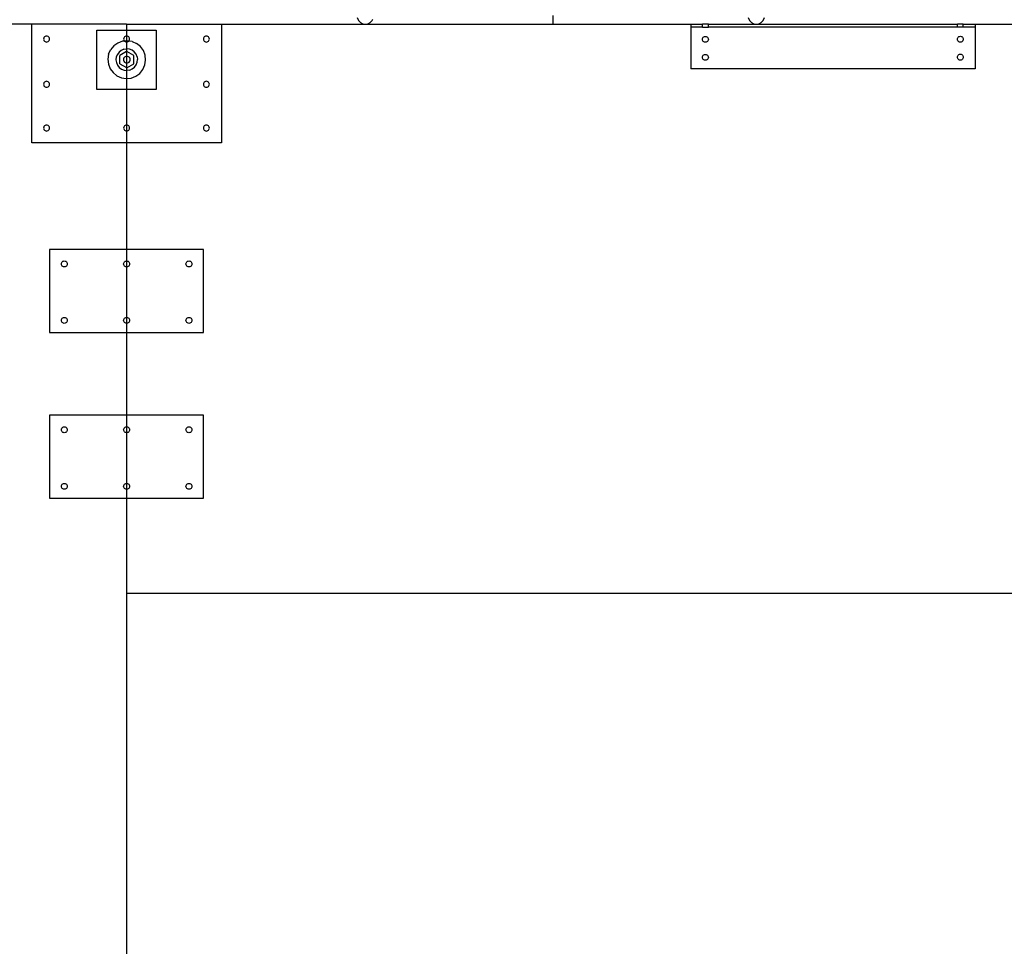
# Model space of a CAD drawing. Extents: x -96 to 96, y -79 to 79.
# Drawn here: x -71 to -29, y -39 to 0 of the extents above; entities that cross this region are included whole.
import ezdxf

# ---------------------------------------------------------------- set-up
doc = ezdxf.new("R2010")
doc.units = 0
doc.header["$MEASUREMENT"] = 0
doc.layers.get('0').update_dxf_attribs({"linetype": 'CONTINUOUS'})

msp = doc.modelspace()

# ---------------------------------------------------------------- linework, layer by layer
for p, q in [((-56.277, -0.281), (-56.213, -0.398)), ((-56.213, -0.398), (-56.129, -0.487)), ((-55.728, -0.487), (-55.644, -0.398)), ((-55.644, -0.398), (-55.615, -0.344)), ((-48, -0.562), (-48, -0.187)), ((-39.777, -0.281), (-39.713, -0.398)), ((-39.713, -0.398), (-39.629, -0.487)), ((-39.228, -0.487), (-39.144, -0.398)), ((-39.144, -0.398), (-39.081, -0.281)), ((-70, -0.562), (-71.197, -0.562)), ((-70, -5.562), (-70, -0.562)), ((-66, -0.562), (-70, -0.562)), ((-67.25, -3.312), (-67.25, -0.812)), ((-67.25, -0.812), (-66, -0.812)), ((-66, -0.562), (-62, -0.562)), ((-66, -0.562), (-66, -0.812)), ((-66, -0.812), (-64.75, -0.812)), ((-66, -0.812), (-66, -1.062)), ((-64.75, -0.812), (-64.75, -3.312)), ((-62, -0.562), (-62, -5.562)), ((-62, -0.562), (-55.929, -0.562)), ((-56.129, -0.487), (-56.033, -0.543)), ((-56.033, -0.543), (-55.929, -0.562)), ((-55.929, -0.562), (-55.825, -0.543)), ((-55.929, -0.562), (-48, -0.562)), ((-55.825, -0.543), (-55.728, -0.487)), ((-48, -0.562), (-42.197, -0.562)), ((-42.197, -0.562), (-42.197, -0.687)), ((-42.197, -0.562), (-41.702, -0.562)), ((-42.197, -0.687), (-42.197, -2.437)), ((-41.702, -0.687), (-42.197, -0.687)), ((-41.702, -0.687), (-41.702, -0.562)), ((-41.452, -0.562), (-41.702, -0.562)), ((-41.702, -0.687), (-41.452, -0.687)), ((-41.452, -0.687), (-41.452, -0.562)), ((-41.452, -0.562), (-39.429, -0.562)), ((-30.943, -0.687), (-41.452, -0.687)), ((-39.629, -0.487), (-39.533, -0.543)), ((-39.533, -0.543), (-39.429, -0.562)), ((-39.429, -0.562), (-39.325, -0.543)), ((-39.429, -0.562), (-30.943, -0.562)), ((-39.325, -0.543), (-39.228, -0.487)), ((-30.943, -0.687), (-30.943, -0.562)), ((-30.693, -0.562), (-30.943, -0.562)), ((-30.693, -0.687), (-30.943, -0.687)), ((-30.693, -0.687), (-30.693, -0.562)), ((-30.693, -0.562), (-30.197, -0.562)), ((-30.197, -0.687), (-30.693, -0.687)), ((-30.197, -0.562), (-30.197, -0.687)), ((-30.197, -0.562), (-12, -0.562)), ((-30.197, -0.687), (-30.197, -2.437)), ((-69.5, -1.155), (-69.504, -1.187)), ((-69.504, -1.187), (-69.5, -1.22)), ((-69.488, -1.125), (-69.5, -1.155)), ((-69.5, -1.22), (-69.488, -1.25)), ((-69.468, -1.099), (-69.488, -1.125)), ((-69.442, -1.079), (-69.468, -1.099)), ((-69.412, -1.067), (-69.442, -1.079)), ((-69.379, -1.062), (-69.412, -1.067)), ((-69.347, -1.067), (-69.379, -1.062)), ((-69.317, -1.079), (-69.347, -1.067)), ((-69.291, -1.099), (-69.317, -1.079)), ((-69.271, -1.125), (-69.291, -1.099)), ((-69.259, -1.155), (-69.271, -1.125)), ((-69.271, -1.25), (-69.259, -1.22)), ((-69.254, -1.187), (-69.259, -1.155)), ((-69.259, -1.22), (-69.254, -1.187)), ((-66.121, -1.155), (-66.125, -1.187)), ((-66.125, -1.187), (-66.121, -1.22)), ((-66.108, -1.125), (-66.121, -1.155)), ((-66.121, -1.22), (-66.108, -1.25)), ((-66.088, -1.099), (-66.108, -1.125)), ((-66.062, -1.079), (-66.088, -1.099)), ((-66.032, -1.067), (-66.062, -1.079)), ((-66, -1.062), (-66.032, -1.067)), ((-65.968, -1.067), (-66, -1.062)), ((-66, -1.062), (-66, -1.262)), ((-65.937, -1.079), (-65.968, -1.067)), ((-65.912, -1.099), (-65.937, -1.079)), ((-65.892, -1.125), (-65.912, -1.099)), ((-65.879, -1.155), (-65.892, -1.125)), ((-65.892, -1.25), (-65.879, -1.22)), ((-65.875, -1.187), (-65.879, -1.155)), ((-65.879, -1.22), (-65.875, -1.187)), ((-62.754, -1.155), (-62.758, -1.187)), ((-62.758, -1.187), (-62.754, -1.22)), ((-62.741, -1.125), (-62.754, -1.155)), ((-62.754, -1.22), (-62.741, -1.25)), ((-62.721, -1.099), (-62.741, -1.125)), ((-62.695, -1.079), (-62.721, -1.099)), ((-62.665, -1.067), (-62.695, -1.079)), ((-62.633, -1.062), (-62.665, -1.067)), ((-62.601, -1.067), (-62.633, -1.062)), ((-62.57, -1.079), (-62.601, -1.067)), ((-62.545, -1.099), (-62.57, -1.079)), ((-62.525, -1.125), (-62.545, -1.099)), ((-62.512, -1.155), (-62.525, -1.125)), ((-62.525, -1.25), (-62.512, -1.22)), ((-62.508, -1.187), (-62.512, -1.155)), ((-62.512, -1.22), (-62.508, -1.187)), ((-41.702, -1.2), (-41.697, -1.168)), ((-41.697, -1.233), (-41.702, -1.2)), ((-41.697, -1.168), (-41.685, -1.138)), ((-41.685, -1.263), (-41.697, -1.233)), ((-41.685, -1.138), (-41.665, -1.112)), ((-41.665, -1.112), (-41.639, -1.092)), ((-41.639, -1.092), (-41.609, -1.08)), ((-41.609, -1.08), (-41.577, -1.075)), ((-41.577, -1.075), (-41.544, -1.08)), ((-41.544, -1.08), (-41.514, -1.092)), ((-41.514, -1.092), (-41.488, -1.112)), ((-41.488, -1.112), (-41.468, -1.138)), ((-41.468, -1.138), (-41.456, -1.168)), ((-41.456, -1.233), (-41.468, -1.263)), ((-41.456, -1.168), (-41.452, -1.2)), ((-41.452, -1.2), (-41.456, -1.233)), ((-30.943, -1.194), (-30.939, -1.161)), ((-30.939, -1.226), (-30.943, -1.194)), ((-30.939, -1.161), (-30.926, -1.131)), ((-30.926, -1.256), (-30.939, -1.226)), ((-30.926, -1.131), (-30.906, -1.105)), ((-30.906, -1.105), (-30.88, -1.085)), ((-30.88, -1.085), (-30.85, -1.073)), ((-30.85, -1.073), (-30.818, -1.069)), ((-30.818, -1.069), (-30.786, -1.073)), ((-30.786, -1.073), (-30.755, -1.085)), ((-30.755, -1.085), (-30.73, -1.105)), ((-30.73, -1.105), (-30.71, -1.131)), ((-30.71, -1.131), (-30.697, -1.161)), ((-30.697, -1.226), (-30.71, -1.256)), ((-30.697, -1.161), (-30.693, -1.194)), ((-30.693, -1.194), (-30.697, -1.226)), ((-69.488, -1.25), (-69.468, -1.276)), ((-69.468, -1.276), (-69.442, -1.296)), ((-69.442, -1.296), (-69.412, -1.308)), ((-69.412, -1.308), (-69.379, -1.312)), ((-69.379, -1.312), (-69.347, -1.308)), ((-69.347, -1.308), (-69.317, -1.296)), ((-69.317, -1.296), (-69.291, -1.276)), ((-69.291, -1.276), (-69.271, -1.25)), ((-66.758, -1.83), (-66.674, -1.64)), ((-66.543, -1.478), (-66.674, -1.64)), ((-66.375, -1.356), (-66.543, -1.478)), ((-66.18, -1.281), (-66.375, -1.356)), ((-66.118, -1.618), (-66.227, -1.665)), ((-66.092, -1.272), (-66.18, -1.281)), ((-66.118, -1.618), (-66, -1.601)), ((-66.108, -1.25), (-66.092, -1.272)), ((-66, -1.262), (-66.092, -1.272)), ((-66.092, -1.272), (-66.088, -1.276)), ((-66.088, -1.276), (-66.062, -1.296)), ((-66.062, -1.296), (-66.032, -1.308)), ((-66.032, -1.308), (-66, -1.312)), ((-65.973, -1.259), (-66, -1.262)), ((-66, -1.262), (-66, -1.312)), ((-66, -1.312), (-65.968, -1.308)), ((-66, -1.312), (-66, -1.601)), ((-65.882, -1.615), (-66, -1.601)), ((-66, -1.601), (-66, -1.718)), ((-65.907, -1.27), (-65.973, -1.259)), ((-65.968, -1.308), (-65.937, -1.296)), ((-65.937, -1.296), (-65.912, -1.276)), ((-65.912, -1.276), (-65.907, -1.27)), ((-65.907, -1.27), (-65.892, -1.25)), ((-65.768, -1.292), (-65.907, -1.27)), ((-65.771, -1.659), (-65.882, -1.615)), ((-65.676, -1.73), (-65.771, -1.659)), ((-65.768, -1.292), (-65.577, -1.376)), ((-65.416, -1.507), (-65.577, -1.376)), ((-65.293, -1.675), (-65.416, -1.507)), ((-62.741, -1.25), (-62.721, -1.276)), ((-62.721, -1.276), (-62.695, -1.296)), ((-62.695, -1.296), (-62.665, -1.308)), ((-62.665, -1.308), (-62.633, -1.312)), ((-62.633, -1.312), (-62.601, -1.308)), ((-62.601, -1.308), (-62.57, -1.296)), ((-62.57, -1.296), (-62.545, -1.276)), ((-62.545, -1.276), (-62.525, -1.25)), ((-41.665, -1.289), (-41.685, -1.263)), ((-41.639, -1.309), (-41.665, -1.289)), ((-41.609, -1.321), (-41.639, -1.309)), ((-41.577, -1.325), (-41.609, -1.321)), ((-41.544, -1.321), (-41.577, -1.325)), ((-41.514, -1.309), (-41.544, -1.321)), ((-41.488, -1.289), (-41.514, -1.309)), ((-41.468, -1.263), (-41.488, -1.289)), ((-30.906, -1.282), (-30.926, -1.256)), ((-30.88, -1.302), (-30.906, -1.282)), ((-30.85, -1.314), (-30.88, -1.302)), ((-30.818, -1.319), (-30.85, -1.314)), ((-30.786, -1.314), (-30.818, -1.319)), ((-30.755, -1.302), (-30.786, -1.314)), ((-30.73, -1.282), (-30.755, -1.302)), ((-30.71, -1.256), (-30.73, -1.282)), ((-66.758, -1.83), (-66.791, -2.036)), ((-66.791, -2.036), (-66.769, -2.243)), ((-66.435, -1.944), (-66.449, -2.062)), ((-66.449, -2.062), (-66.432, -2.18)), ((-66.391, -1.834), (-66.435, -1.944)), ((-66.32, -1.738), (-66.391, -1.834)), ((-66.227, -1.665), (-66.32, -1.738)), ((-66, -1.718), (-66.29, -1.885)), ((-66.29, -2.227), (-66.29, -1.885)), ((-66.131, -2.019), (-66.136, -2.056)), ((-66.136, -2.056), (-66.131, -2.093)), ((-66.117, -1.985), (-66.131, -2.019)), ((-66.094, -1.956), (-66.117, -1.985)), ((-66.065, -1.933), (-66.094, -1.956)), ((-66.031, -1.919), (-66.065, -1.933)), ((-66, -1.915), (-66.031, -1.919)), ((-65.994, -1.714), (-66, -1.718)), ((-66, -1.718), (-66, -1.915)), ((-65.994, -1.914), (-66, -1.915)), ((-66, -1.915), (-66, -2.198)), ((-65.698, -1.885), (-65.994, -1.714)), ((-65.957, -1.919), (-65.994, -1.914)), ((-65.994, -2.199), (-65.994, -2.056)), ((-65.923, -1.933), (-65.957, -1.919)), ((-65.893, -1.956), (-65.923, -1.933)), ((-65.87, -1.985), (-65.893, -1.956)), ((-65.856, -2.019), (-65.87, -1.985)), ((-65.851, -2.056), (-65.856, -2.019)), ((-65.856, -2.093), (-65.851, -2.056)), ((-65.698, -2.227), (-65.698, -1.885)), ((-65.602, -1.823), (-65.676, -1.73)), ((-65.555, -1.932), (-65.602, -1.823)), ((-65.555, -1.932), (-65.538, -2.05)), ((-65.552, -2.168), (-65.538, -2.05)), ((-65.218, -1.87), (-65.293, -1.675)), ((-65.229, -2.282), (-65.197, -2.077)), ((-65.197, -2.077), (-65.218, -1.87)), ((-41.702, -1.959), (-41.697, -1.926)), ((-41.697, -1.991), (-41.702, -1.959)), ((-41.697, -1.926), (-41.685, -1.896)), ((-41.685, -2.021), (-41.697, -1.991)), ((-41.685, -1.896), (-41.665, -1.87)), ((-41.665, -2.047), (-41.685, -2.021)), ((-41.665, -1.87), (-41.639, -1.851)), ((-41.639, -2.067), (-41.665, -2.047)), ((-41.639, -1.851), (-41.609, -1.838)), ((-41.609, -2.08), (-41.639, -2.067)), ((-41.609, -1.838), (-41.577, -1.834)), ((-41.577, -1.834), (-41.544, -1.838)), ((-41.544, -1.838), (-41.514, -1.851)), ((-41.514, -2.067), (-41.544, -2.08)), ((-41.514, -1.851), (-41.488, -1.87)), ((-41.488, -2.047), (-41.514, -2.067)), ((-41.488, -1.87), (-41.468, -1.896)), ((-41.468, -2.021), (-41.488, -2.047)), ((-41.468, -1.896), (-41.456, -1.926)), ((-41.456, -1.991), (-41.468, -2.021)), ((-41.456, -1.926), (-41.452, -1.959)), ((-41.452, -1.959), (-41.456, -1.991)), ((-30.943, -1.952), (-30.939, -1.92)), ((-30.939, -1.984), (-30.943, -1.952)), ((-30.939, -1.92), (-30.926, -1.89)), ((-30.926, -2.015), (-30.939, -1.984)), ((-30.926, -1.89), (-30.906, -1.864)), ((-30.906, -2.041), (-30.926, -2.015)), ((-30.906, -1.864), (-30.88, -1.844)), ((-30.88, -2.06), (-30.906, -2.041)), ((-30.88, -1.844), (-30.85, -1.831)), ((-30.85, -2.073), (-30.88, -2.06)), ((-30.85, -1.831), (-30.818, -1.827)), ((-30.818, -2.077), (-30.85, -2.073)), ((-30.818, -1.827), (-30.786, -1.831)), ((-30.786, -2.073), (-30.818, -2.077)), ((-30.786, -1.831), (-30.755, -1.844)), ((-30.755, -2.06), (-30.786, -2.073)), ((-30.755, -1.844), (-30.73, -1.864)), ((-30.73, -2.041), (-30.755, -2.06)), ((-30.73, -1.864), (-30.71, -1.89)), ((-30.71, -2.015), (-30.73, -2.041)), ((-30.71, -1.89), (-30.697, -1.92)), ((-30.697, -1.984), (-30.71, -2.015)), ((-30.697, -1.92), (-30.693, -1.952)), ((-30.693, -1.952), (-30.697, -1.984)), ((-66.769, -2.243), (-66.694, -2.437)), ((-66.694, -2.437), (-66.572, -2.605)), ((-66.432, -2.18), (-66.385, -2.289)), ((-66.385, -2.289), (-66.312, -2.383)), ((-66.312, -2.383), (-66.216, -2.454)), ((-66.29, -2.227), (-66, -2.394)), ((-66.216, -2.454), (-66.106, -2.498)), ((-66.131, -2.093), (-66.117, -2.127)), ((-66.117, -2.127), (-66.094, -2.157)), ((-66.094, -2.157), (-66.065, -2.18)), ((-66.065, -2.18), (-66.031, -2.194)), ((-66.031, -2.194), (-66, -2.198)), ((-66, -2.198), (-65.994, -2.199)), ((-66, -2.198), (-66, -2.394)), ((-66, -2.394), (-65.994, -2.398)), ((-66, -2.394), (-66, -2.51)), ((-65.994, -2.199), (-65.957, -2.194)), ((-65.994, -2.398), (-65.698, -2.227)), ((-65.957, -2.194), (-65.923, -2.18)), ((-65.923, -2.18), (-65.893, -2.157)), ((-65.893, -2.157), (-65.87, -2.127)), ((-65.87, -2.127), (-65.856, -2.093)), ((-65.87, -2.495), (-65.761, -2.448)), ((-65.761, -2.448), (-65.667, -2.374)), ((-65.667, -2.374), (-65.596, -2.279)), ((-65.596, -2.279), (-65.552, -2.168)), ((-65.445, -2.634), (-65.314, -2.473)), ((-65.314, -2.473), (-65.229, -2.282)), ((-30.197, -2.437), (-42.197, -2.437)), ((-41.577, -2.084), (-41.609, -2.08)), ((-41.544, -2.08), (-41.577, -2.084)), ((-66.572, -2.605), (-66.41, -2.736)), ((-66.41, -2.736), (-66.22, -2.821)), ((-66.22, -2.821), (-66.014, -2.853)), ((-66.106, -2.498), (-66, -2.51)), ((-66.014, -2.853), (-66, -2.852)), ((-66, -2.51), (-65.988, -2.512)), ((-66, -2.51), (-66, -2.852)), ((-66, -2.852), (-65.807, -2.832)), ((-66, -2.852), (-66, -3.312)), ((-65.87, -2.495), (-65.988, -2.512)), ((-65.807, -2.832), (-65.613, -2.757)), ((-65.613, -2.757), (-65.445, -2.634)), ((-69.5, -3.062), (-69.504, -3.095)), ((-69.504, -3.095), (-69.5, -3.127)), ((-69.488, -3.032), (-69.5, -3.062)), ((-69.5, -3.127), (-69.488, -3.157)), ((-69.468, -3.006), (-69.488, -3.032)), ((-69.488, -3.157), (-69.468, -3.183)), ((-69.442, -2.987), (-69.468, -3.006)), ((-69.468, -3.183), (-69.442, -3.203)), ((-69.412, -2.974), (-69.442, -2.987)), ((-69.442, -3.203), (-69.412, -3.216)), ((-69.379, -2.97), (-69.412, -2.974)), ((-69.412, -3.216), (-69.379, -3.22)), ((-69.347, -2.974), (-69.379, -2.97)), ((-69.379, -3.22), (-69.347, -3.216)), ((-69.317, -2.987), (-69.347, -2.974)), ((-69.347, -3.216), (-69.317, -3.203)), ((-69.291, -3.006), (-69.317, -2.987)), ((-69.317, -3.203), (-69.291, -3.183)), ((-69.271, -3.032), (-69.291, -3.006)), ((-69.291, -3.183), (-69.271, -3.157)), ((-69.259, -3.062), (-69.271, -3.032)), ((-69.271, -3.157), (-69.259, -3.127)), ((-69.254, -3.095), (-69.259, -3.062)), ((-69.259, -3.127), (-69.254, -3.095)), ((-66, -3.312), (-67.25, -3.312)), ((-64.75, -3.312), (-66, -3.312)), ((-66, -3.312), (-66, -4.817)), ((-62.754, -3.062), (-62.758, -3.095)), ((-62.758, -3.095), (-62.754, -3.127)), ((-62.741, -3.032), (-62.754, -3.062)), ((-62.754, -3.127), (-62.741, -3.157)), ((-62.721, -3.006), (-62.741, -3.032)), ((-62.741, -3.157), (-62.721, -3.183)), ((-62.695, -2.987), (-62.721, -3.006)), ((-62.721, -3.183), (-62.695, -3.203)), ((-62.665, -2.974), (-62.695, -2.987)), ((-62.695, -3.203), (-62.665, -3.216)), ((-62.633, -2.97), (-62.665, -2.974)), ((-62.665, -3.216), (-62.633, -3.22)), ((-62.601, -2.974), (-62.633, -2.97)), ((-62.633, -3.22), (-62.601, -3.216)), ((-62.57, -2.987), (-62.601, -2.974)), ((-62.601, -3.216), (-62.57, -3.203)), ((-62.545, -3.006), (-62.57, -2.987)), ((-62.57, -3.203), (-62.545, -3.183)), ((-62.525, -3.032), (-62.545, -3.006)), ((-62.545, -3.183), (-62.525, -3.157)), ((-62.512, -3.062), (-62.525, -3.032)), ((-62.525, -3.157), (-62.512, -3.127)), ((-62.508, -3.095), (-62.512, -3.062)), ((-62.512, -3.127), (-62.508, -3.095)), ((-69.5, -4.909), (-69.504, -4.942)), ((-69.504, -4.942), (-69.5, -4.974)), ((-69.488, -4.879), (-69.5, -4.909)), ((-69.5, -4.974), (-69.488, -5.004)), ((-69.468, -4.853), (-69.488, -4.879)), ((-69.442, -4.834), (-69.468, -4.853)), ((-69.412, -4.821), (-69.442, -4.834)), ((-69.379, -4.817), (-69.412, -4.821)), ((-69.347, -4.821), (-69.379, -4.817)), ((-69.317, -4.834), (-69.347, -4.821)), ((-69.291, -4.853), (-69.317, -4.834)), ((-69.271, -4.879), (-69.291, -4.853)), ((-69.259, -4.909), (-69.271, -4.879)), ((-69.271, -5.004), (-69.259, -4.974)), ((-69.254, -4.942), (-69.259, -4.909)), ((-69.259, -4.974), (-69.254, -4.942)), ((-66.121, -4.909), (-66.125, -4.942)), ((-66.125, -4.942), (-66.121, -4.974)), ((-66.108, -4.879), (-66.121, -4.909)), ((-66.121, -4.974), (-66.108, -5.004)), ((-66.088, -4.853), (-66.108, -4.879)), ((-66.062, -4.834), (-66.088, -4.853)), ((-66.032, -4.821), (-66.062, -4.834)), ((-66, -4.817), (-66.032, -4.821)), ((-65.968, -4.821), (-66, -4.817)), ((-66, -4.817), (-66, -5.067)), ((-65.937, -4.834), (-65.968, -4.821)), ((-65.912, -4.853), (-65.937, -4.834)), ((-65.892, -4.879), (-65.912, -4.853)), ((-65.879, -4.909), (-65.892, -4.879)), ((-65.892, -5.004), (-65.879, -4.974)), ((-65.875, -4.942), (-65.879, -4.909)), ((-65.879, -4.974), (-65.875, -4.942)), ((-62.754, -4.909), (-62.758, -4.942)), ((-62.758, -4.942), (-62.754, -4.974)), ((-62.741, -4.879), (-62.754, -4.909)), ((-62.754, -4.974), (-62.741, -5.004)), ((-62.721, -4.853), (-62.741, -4.879)), ((-62.695, -4.834), (-62.721, -4.853)), ((-62.665, -4.821), (-62.695, -4.834)), ((-62.633, -4.817), (-62.665, -4.821)), ((-62.601, -4.821), (-62.633, -4.817)), ((-62.57, -4.834), (-62.601, -4.821)), ((-62.545, -4.853), (-62.57, -4.834)), ((-62.525, -4.879), (-62.545, -4.853)), ((-62.512, -4.909), (-62.525, -4.879)), ((-62.525, -5.004), (-62.512, -4.974)), ((-62.508, -4.942), (-62.512, -4.909)), ((-62.512, -4.974), (-62.508, -4.942)), ((-69.488, -5.004), (-69.468, -5.03)), ((-69.468, -5.03), (-69.442, -5.05)), ((-69.442, -5.05), (-69.412, -5.062)), ((-69.412, -5.062), (-69.379, -5.067)), ((-69.379, -5.067), (-69.347, -5.062)), ((-69.347, -5.062), (-69.317, -5.05)), ((-69.317, -5.05), (-69.291, -5.03)), ((-69.291, -5.03), (-69.271, -5.004)), ((-66.108, -5.004), (-66.088, -5.03)), ((-66.088, -5.03), (-66.062, -5.05)), ((-66.062, -5.05), (-66.032, -5.062)), ((-66.032, -5.062), (-66, -5.067)), ((-66, -5.067), (-65.968, -5.062)), ((-66, -5.067), (-66, -5.562)), ((-65.968, -5.062), (-65.937, -5.05)), ((-65.937, -5.05), (-65.912, -5.03)), ((-65.912, -5.03), (-65.892, -5.004)), ((-62.741, -5.004), (-62.721, -5.03)), ((-62.721, -5.03), (-62.695, -5.05)), ((-62.695, -5.05), (-62.665, -5.062)), ((-62.665, -5.062), (-62.633, -5.067)), ((-62.633, -5.067), (-62.601, -5.062)), ((-62.601, -5.062), (-62.57, -5.05)), ((-62.57, -5.05), (-62.545, -5.03)), ((-62.545, -5.03), (-62.525, -5.004)), ((-66, -5.562), (-70, -5.562)), ((-62, -5.562), (-66, -5.562)), ((-66, -5.562), (-66, -10.062)), ((-69.25, -10.062), (-69.25, -13.562)), ((-66, -10.062), (-69.25, -10.062)), ((-62.75, -10.062), (-66, -10.062)), ((-66, -10.062), (-66, -10.549)), ((-62.75, -13.562), (-62.75, -10.062)), ((-68.754, -10.674), (-68.75, -10.642)), ((-68.75, -10.707), (-68.754, -10.674)), ((-68.75, -10.642), (-68.738, -10.612)), ((-68.738, -10.737), (-68.75, -10.707)), ((-68.738, -10.612), (-68.718, -10.586)), ((-68.718, -10.763), (-68.738, -10.737)), ((-68.718, -10.586), (-68.692, -10.566)), ((-68.692, -10.783), (-68.718, -10.763)), ((-68.692, -10.566), (-68.662, -10.554)), ((-68.662, -10.795), (-68.692, -10.783)), ((-68.662, -10.554), (-68.629, -10.549)), ((-68.629, -10.799), (-68.662, -10.795)), ((-68.629, -10.549), (-68.597, -10.554)), ((-68.597, -10.795), (-68.629, -10.799)), ((-68.597, -10.554), (-68.567, -10.566)), ((-68.567, -10.783), (-68.597, -10.795)), ((-68.567, -10.566), (-68.541, -10.586)), ((-68.541, -10.763), (-68.567, -10.783)), ((-68.541, -10.586), (-68.521, -10.612)), ((-68.521, -10.737), (-68.541, -10.763)), ((-68.521, -10.612), (-68.509, -10.642)), ((-68.509, -10.707), (-68.521, -10.737)), ((-68.509, -10.642), (-68.504, -10.674)), ((-68.504, -10.674), (-68.509, -10.707)), ((-66.125, -10.674), (-66.121, -10.642)), ((-66.121, -10.707), (-66.125, -10.674)), ((-66.121, -10.642), (-66.108, -10.612)), ((-66.108, -10.737), (-66.121, -10.707)), ((-66.108, -10.612), (-66.088, -10.586)), ((-66.088, -10.763), (-66.108, -10.737)), ((-66.088, -10.586), (-66.062, -10.566)), ((-66.062, -10.783), (-66.088, -10.763)), ((-66.062, -10.566), (-66.032, -10.554)), ((-66.032, -10.795), (-66.062, -10.783)), ((-66.032, -10.554), (-66, -10.549)), ((-66, -10.799), (-66.032, -10.795)), ((-66, -10.549), (-65.968, -10.554)), ((-66, -10.549), (-66, -10.799)), ((-65.968, -10.795), (-66, -10.799)), ((-66, -10.799), (-66, -12.933)), ((-65.968, -10.554), (-65.937, -10.566)), ((-65.937, -10.783), (-65.968, -10.795)), ((-65.937, -10.566), (-65.912, -10.586)), ((-65.912, -10.763), (-65.937, -10.783)), ((-65.912, -10.586), (-65.892, -10.612)), ((-65.892, -10.737), (-65.912, -10.763)), ((-65.892, -10.612), (-65.879, -10.642)), ((-65.879, -10.707), (-65.892, -10.737)), ((-65.879, -10.642), (-65.875, -10.674)), ((-65.875, -10.674), (-65.879, -10.707)), ((-63.496, -10.674), (-63.491, -10.642)), ((-63.491, -10.707), (-63.496, -10.674)), ((-63.491, -10.642), (-63.479, -10.612)), ((-63.479, -10.737), (-63.491, -10.707)), ((-63.479, -10.612), (-63.459, -10.586)), ((-63.459, -10.763), (-63.479, -10.737)), ((-63.459, -10.586), (-63.433, -10.566)), ((-63.433, -10.783), (-63.459, -10.763)), ((-63.433, -10.566), (-63.403, -10.554)), ((-63.403, -10.795), (-63.433, -10.783)), ((-63.403, -10.554), (-63.371, -10.549)), ((-63.371, -10.799), (-63.403, -10.795)), ((-63.371, -10.549), (-63.338, -10.554)), ((-63.338, -10.795), (-63.371, -10.799)), ((-63.338, -10.554), (-63.308, -10.566)), ((-63.308, -10.783), (-63.338, -10.795)), ((-63.308, -10.566), (-63.282, -10.586)), ((-63.282, -10.763), (-63.308, -10.783)), ((-63.282, -10.586), (-63.262, -10.612)), ((-63.262, -10.737), (-63.282, -10.763)), ((-63.262, -10.612), (-63.25, -10.642)), ((-63.25, -10.707), (-63.262, -10.737)), ((-63.25, -10.642), (-63.246, -10.674)), ((-63.246, -10.674), (-63.25, -10.707)), ((-68.754, -13.058), (-68.75, -13.025)), ((-68.75, -13.09), (-68.754, -13.058)), ((-68.75, -13.025), (-68.738, -12.995)), ((-68.738, -13.12), (-68.75, -13.09)), ((-68.738, -12.995), (-68.718, -12.969)), ((-68.718, -13.146), (-68.738, -13.12)), ((-68.718, -12.969), (-68.692, -12.95)), ((-68.692, -13.166), (-68.718, -13.146)), ((-68.692, -12.95), (-68.662, -12.937)), ((-68.662, -13.179), (-68.692, -13.166)), ((-68.662, -12.937), (-68.629, -12.933)), ((-68.629, -13.183), (-68.662, -13.179)), ((-68.629, -12.933), (-68.597, -12.937)), ((-68.597, -13.179), (-68.629, -13.183)), ((-68.597, -12.937), (-68.567, -12.95)), ((-68.567, -13.166), (-68.597, -13.179)), ((-68.567, -12.95), (-68.541, -12.969)), ((-68.541, -13.146), (-68.567, -13.166)), ((-68.541, -12.969), (-68.521, -12.995)), ((-68.521, -13.12), (-68.541, -13.146)), ((-68.521, -12.995), (-68.509, -13.025)), ((-68.509, -13.09), (-68.521, -13.12)), ((-68.509, -13.025), (-68.504, -13.058)), ((-68.504, -13.058), (-68.509, -13.09)), ((-66.125, -13.058), (-66.121, -13.025)), ((-66.121, -13.09), (-66.125, -13.058)), ((-66.121, -13.025), (-66.108, -12.995)), ((-66.108, -13.12), (-66.121, -13.09)), ((-66.108, -12.995), (-66.088, -12.969)), ((-66.088, -13.146), (-66.108, -13.12)), ((-66.088, -12.969), (-66.062, -12.95)), ((-66.062, -13.166), (-66.088, -13.146)), ((-66.062, -12.95), (-66.032, -12.937)), ((-66.032, -13.179), (-66.062, -13.166)), ((-66.032, -12.937), (-66, -12.933)), ((-66, -13.183), (-66.032, -13.179)), ((-66, -12.933), (-65.968, -12.937)), ((-66, -12.933), (-66, -13.183)), ((-65.968, -13.179), (-66, -13.183)), ((-66, -13.183), (-66, -13.562)), ((-65.968, -12.937), (-65.937, -12.95)), ((-65.937, -13.166), (-65.968, -13.179)), ((-65.937, -12.95), (-65.912, -12.969)), ((-65.912, -13.146), (-65.937, -13.166)), ((-65.912, -12.969), (-65.892, -12.995)), ((-65.892, -13.12), (-65.912, -13.146)), ((-65.892, -12.995), (-65.879, -13.025)), ((-65.879, -13.09), (-65.892, -13.12)), ((-65.879, -13.025), (-65.875, -13.058)), ((-65.875, -13.058), (-65.879, -13.09)), ((-63.496, -13.058), (-63.491, -13.025)), ((-63.491, -13.09), (-63.496, -13.058)), ((-63.491, -13.025), (-63.479, -12.995)), ((-63.479, -13.12), (-63.491, -13.09)), ((-63.479, -12.995), (-63.459, -12.969)), ((-63.459, -13.146), (-63.479, -13.12)), ((-63.459, -12.969), (-63.433, -12.95)), ((-63.433, -13.166), (-63.459, -13.146)), ((-63.433, -12.95), (-63.403, -12.937)), ((-63.403, -13.179), (-63.433, -13.166)), ((-63.403, -12.937), (-63.371, -12.933)), ((-63.371, -13.183), (-63.403, -13.179)), ((-63.371, -12.933), (-63.338, -12.937)), ((-63.338, -13.179), (-63.371, -13.183)), ((-63.338, -12.937), (-63.308, -12.95)), ((-63.308, -13.166), (-63.338, -13.179)), ((-63.308, -12.95), (-63.282, -12.969)), ((-63.282, -13.146), (-63.308, -13.166)), ((-63.282, -12.969), (-63.262, -12.995)), ((-63.262, -13.12), (-63.282, -13.146)), ((-63.262, -12.995), (-63.25, -13.025)), ((-63.25, -13.09), (-63.262, -13.12)), ((-63.25, -13.025), (-63.246, -13.058)), ((-63.246, -13.058), (-63.25, -13.09)), ((-69.25, -13.562), (-66, -13.562)), ((-66, -13.562), (-62.75, -13.562)), ((-66, -13.562), (-66, -17.062)), ((-69.25, -17.062), (-69.25, -20.562)), ((-66, -17.062), (-69.25, -17.062)), ((-62.75, -17.062), (-66, -17.062)), ((-66, -17.062), (-66, -17.549)), ((-62.75, -20.562), (-62.75, -17.062)), ((-68.754, -17.674), (-68.75, -17.642)), ((-68.75, -17.707), (-68.754, -17.674)), ((-68.75, -17.642), (-68.738, -17.612)), ((-68.738, -17.737), (-68.75, -17.707)), ((-68.738, -17.612), (-68.718, -17.586)), ((-68.718, -17.763), (-68.738, -17.737)), ((-68.718, -17.586), (-68.692, -17.566)), ((-68.692, -17.783), (-68.718, -17.763)), ((-68.692, -17.566), (-68.662, -17.554)), ((-68.662, -17.795), (-68.692, -17.783)), ((-68.662, -17.554), (-68.629, -17.549)), ((-68.629, -17.799), (-68.662, -17.795)), ((-68.629, -17.549), (-68.597, -17.554)), ((-68.597, -17.795), (-68.629, -17.799)), ((-68.597, -17.554), (-68.567, -17.566)), ((-68.567, -17.783), (-68.597, -17.795)), ((-68.567, -17.566), (-68.541, -17.586)), ((-68.541, -17.763), (-68.567, -17.783)), ((-68.541, -17.586), (-68.521, -17.612)), ((-68.521, -17.737), (-68.541, -17.763)), ((-68.521, -17.612), (-68.509, -17.642)), ((-68.509, -17.707), (-68.521, -17.737)), ((-68.509, -17.642), (-68.504, -17.674)), ((-68.504, -17.674), (-68.509, -17.707)), ((-66.125, -17.674), (-66.121, -17.642)), ((-66.121, -17.707), (-66.125, -17.674)), ((-66.121, -17.642), (-66.108, -17.612)), ((-66.108, -17.737), (-66.121, -17.707)), ((-66.108, -17.612), (-66.088, -17.586)), ((-66.088, -17.763), (-66.108, -17.737)), ((-66.088, -17.586), (-66.062, -17.566)), ((-66.062, -17.783), (-66.088, -17.763)), ((-66.062, -17.566), (-66.032, -17.554)), ((-66.032, -17.795), (-66.062, -17.783)), ((-66.032, -17.554), (-66, -17.549)), ((-66, -17.799), (-66.032, -17.795)), ((-66, -17.549), (-65.968, -17.554)), ((-66, -17.549), (-66, -17.799)), ((-65.968, -17.795), (-66, -17.799)), ((-66, -17.799), (-66, -19.933)), ((-65.968, -17.554), (-65.937, -17.566)), ((-65.937, -17.783), (-65.968, -17.795)), ((-65.937, -17.566), (-65.912, -17.586)), ((-65.912, -17.763), (-65.937, -17.783)), ((-65.912, -17.586), (-65.892, -17.612)), ((-65.892, -17.737), (-65.912, -17.763)), ((-65.892, -17.612), (-65.879, -17.642)), ((-65.879, -17.707), (-65.892, -17.737)), ((-65.879, -17.642), (-65.875, -17.674)), ((-65.875, -17.674), (-65.879, -17.707)), ((-63.496, -17.674), (-63.491, -17.642)), ((-63.491, -17.707), (-63.496, -17.674)), ((-63.491, -17.642), (-63.479, -17.612)), ((-63.479, -17.737), (-63.491, -17.707)), ((-63.479, -17.612), (-63.459, -17.586)), ((-63.459, -17.763), (-63.479, -17.737)), ((-63.459, -17.586), (-63.433, -17.566)), ((-63.433, -17.783), (-63.459, -17.763)), ((-63.433, -17.566), (-63.403, -17.554)), ((-63.403, -17.795), (-63.433, -17.783)), ((-63.403, -17.554), (-63.371, -17.549)), ((-63.371, -17.799), (-63.403, -17.795)), ((-63.371, -17.549), (-63.338, -17.554)), ((-63.338, -17.795), (-63.371, -17.799)), ((-63.338, -17.554), (-63.308, -17.566)), ((-63.308, -17.783), (-63.338, -17.795)), ((-63.308, -17.566), (-63.282, -17.586)), ((-63.282, -17.763), (-63.308, -17.783)), ((-63.282, -17.586), (-63.262, -17.612)), ((-63.262, -17.737), (-63.282, -17.763)), ((-63.262, -17.612), (-63.25, -17.642)), ((-63.25, -17.707), (-63.262, -17.737)), ((-63.25, -17.642), (-63.246, -17.674)), ((-63.246, -17.674), (-63.25, -17.707)), ((-68.692, -19.95), (-68.662, -19.937)), ((-68.662, -19.937), (-68.629, -19.933)), ((-68.629, -19.933), (-68.597, -19.937)), ((-68.597, -19.937), (-68.567, -19.95)), ((-66.062, -19.95), (-66.032, -19.937)), ((-66.032, -19.937), (-66, -19.933)), ((-66, -19.933), (-65.968, -19.937)), ((-66, -19.933), (-66, -20.183)), ((-65.968, -19.937), (-65.937, -19.95)), ((-63.433, -19.95), (-63.403, -19.937)), ((-63.403, -19.937), (-63.371, -19.933)), ((-63.371, -19.933), (-63.338, -19.937)), ((-63.338, -19.937), (-63.308, -19.95)), ((-68.754, -20.058), (-68.75, -20.025)), ((-68.75, -20.09), (-68.754, -20.058)), ((-68.75, -20.025), (-68.738, -19.995)), ((-68.738, -20.12), (-68.75, -20.09)), ((-68.738, -19.995), (-68.718, -19.969)), ((-68.718, -20.146), (-68.738, -20.12)), ((-68.718, -19.969), (-68.692, -19.95)), ((-68.692, -20.166), (-68.718, -20.146)), ((-68.662, -20.179), (-68.692, -20.166)), ((-68.629, -20.183), (-68.662, -20.179)), ((-68.597, -20.179), (-68.629, -20.183)), ((-68.567, -20.166), (-68.597, -20.179)), ((-68.567, -19.95), (-68.541, -19.969)), ((-68.541, -20.146), (-68.567, -20.166)), ((-68.541, -19.969), (-68.521, -19.995)), ((-68.521, -20.12), (-68.541, -20.146)), ((-68.521, -19.995), (-68.509, -20.025)), ((-68.509, -20.09), (-68.521, -20.12)), ((-68.509, -20.025), (-68.504, -20.058)), ((-68.504, -20.058), (-68.509, -20.09)), ((-66.125, -20.058), (-66.121, -20.025)), ((-66.121, -20.09), (-66.125, -20.058)), ((-66.121, -20.025), (-66.108, -19.995)), ((-66.108, -20.12), (-66.121, -20.09)), ((-66.108, -19.995), (-66.088, -19.969)), ((-66.088, -20.146), (-66.108, -20.12)), ((-66.088, -19.969), (-66.062, -19.95)), ((-66.062, -20.166), (-66.088, -20.146)), ((-66.032, -20.179), (-66.062, -20.166)), ((-66, -20.183), (-66.032, -20.179)), ((-65.968, -20.179), (-66, -20.183)), ((-66, -20.183), (-66, -20.562)), ((-65.937, -20.166), (-65.968, -20.179)), ((-65.937, -19.95), (-65.912, -19.969)), ((-65.912, -20.146), (-65.937, -20.166)), ((-65.912, -19.969), (-65.892, -19.995)), ((-65.892, -20.12), (-65.912, -20.146)), ((-65.892, -19.995), (-65.879, -20.025)), ((-65.879, -20.09), (-65.892, -20.12)), ((-65.879, -20.025), (-65.875, -20.058)), ((-65.875, -20.058), (-65.879, -20.09)), ((-63.496, -20.058), (-63.491, -20.025)), ((-63.491, -20.09), (-63.496, -20.058)), ((-63.491, -20.025), (-63.479, -19.995)), ((-63.479, -20.12), (-63.491, -20.09)), ((-63.479, -19.995), (-63.459, -19.969)), ((-63.459, -20.146), (-63.479, -20.12)), ((-63.459, -19.969), (-63.433, -19.95)), ((-63.433, -20.166), (-63.459, -20.146)), ((-63.403, -20.179), (-63.433, -20.166)), ((-63.371, -20.183), (-63.403, -20.179)), ((-63.338, -20.179), (-63.371, -20.183)), ((-63.308, -20.166), (-63.338, -20.179)), ((-63.308, -19.95), (-63.282, -19.969)), ((-63.282, -20.146), (-63.308, -20.166)), ((-63.282, -19.969), (-63.262, -19.995)), ((-63.262, -20.12), (-63.282, -20.146)), ((-63.262, -19.995), (-63.25, -20.025)), ((-63.25, -20.09), (-63.262, -20.12)), ((-63.25, -20.025), (-63.246, -20.058)), ((-63.246, -20.058), (-63.25, -20.09)), ((-69.25, -20.562), (-66, -20.562)), ((-66, -20.562), (-62.75, -20.562)), ((-66, -20.562), (-66, -24.562)), ((-66, -24.562), (-19.047, -24.562)), ((-66, -24.562), (-66, -61.154))]:
    msp.add_line(p, q)

doc.saveas('drawing.dxf')
